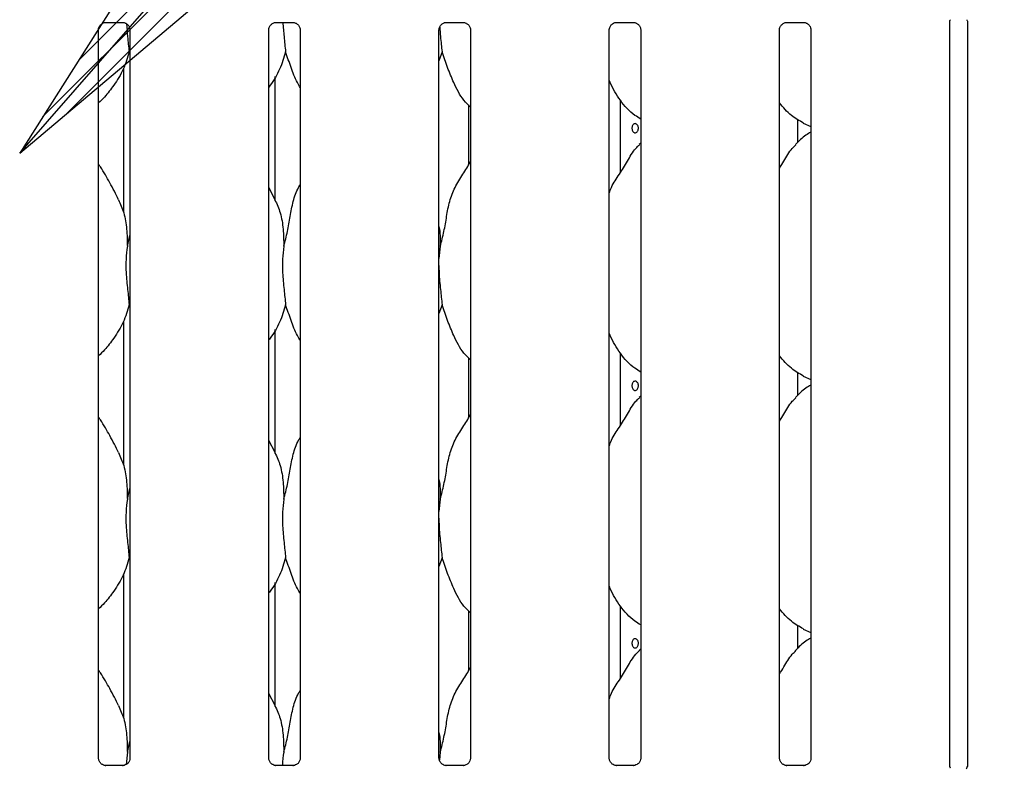
# Model space of a CAD drawing. Extents: x 5 to 419, y 5 to 292.
# Drawn here: x 55 to 68, y 95 to 106 of the extents above; entities that cross this region are included whole.
import ezdxf

# ---------------------------------------------------------------- set-up
doc = ezdxf.new("R2010")
doc.units = 0
doc.layers.add('BEMAßUNG', color=96, linetype='CONTINUOUS')
doc.layers.add('SLD-0', color=179, linetype='CONTINUOUS')

msp = doc.modelspace()

# ---------------------------------------------------------------- hatches: boundary and pattern name
at = {"layer": 'BEMAßUNG'}
h = msp.add_hatch(dxfattribs=at)
h.set_pattern_fill('ANSI31', color=256, scale=0.0625, style=0)
h.paths.add_polyline_path([(56.702, 106.664), (54.914, 103.842), (57.468, 105.996)], flags=0)

# ---------------------------------------------------------------- linework, layer by layer
for p, q in [((54.914, 103.842), (72.134, 123.571)), ((56.702, 106.664), (54.914, 103.842)), ((54.914, 103.842), (57.468, 105.996))]:
    msp.add_line(p, q, dxfattribs=at)
at = {"layer": 'SLD-0', "color": 179, "linetype": 'CONTINUOUS'}
for p, q in [((56.083, 105.62), (56.314, 105.62)), ((58.395, 105.62), (58.627, 105.62)), ((60.708, 105.62), (60.939, 105.62)), ((63.02, 105.62), (63.252, 105.62)), ((65.333, 105.62), (65.564, 105.62)), ((67.547, 95.509), (67.547, 105.63)), ((67.787, 105.632), (67.787, 95.509)), ((55.984, 95.622), (55.984, 105.517)), ((56.412, 105.517), (56.412, 95.622)), ((58.297, 95.622), (58.297, 105.517)), ((58.725, 105.517), (58.725, 95.622)), ((60.609, 95.622), (60.609, 105.517)), ((61.037, 105.517), (61.037, 95.622)), ((62.922, 95.622), (62.922, 105.517)), ((63.35, 105.517), (63.35, 95.622)), ((65.234, 95.622), (65.234, 105.517)), ((65.662, 105.517), (65.662, 95.622)), ((56.412, 105.187), (56.401, 105.219)), ((60.651, 105.219), (60.609, 105.099)), ((56.323, 104.994), (56.323, 103.041)), ((58.386, 103.196), (58.386, 104.884)), ((61.011, 104.497), (61.011, 103.681)), ((63.073, 103.578), (63.073, 104.562)), ((65.482, 103.987), (65.482, 104.301)), ((65.558, 104.249), (65.662, 104.204)), ((63.35, 103.98), (63.328, 103.96)), ((58.383, 103.209), (58.297, 103.376)), ((56.376, 102.578), (56.412, 102.721)), ((60.626, 102.578), (60.609, 102.409)), ((56.412, 101.749), (56.401, 101.781)), ((60.651, 101.781), (60.609, 101.662)), ((56.323, 101.557), (56.323, 99.603)), ((58.386, 99.759), (58.386, 101.446)), ((63.073, 100.141), (63.073, 101.125)), ((61.011, 101.059), (61.011, 100.243)), ((65.482, 100.549), (65.482, 100.864)), ((65.558, 100.812), (65.662, 100.767)), ((63.35, 100.542), (63.328, 100.523)), ((58.383, 99.772), (58.297, 99.938)), ((56.376, 99.14), (56.412, 99.283)), ((60.626, 99.14), (60.609, 98.971)), ((56.412, 98.312), (56.401, 98.344)), ((60.651, 98.344), (60.609, 98.224)), ((56.323, 98.119), (56.323, 96.166)), ((58.386, 96.321), (58.386, 98.009)), ((63.073, 96.703), (63.073, 97.687)), ((61.011, 97.622), (61.011, 96.806)), ((65.482, 97.112), (65.482, 97.426)), ((65.558, 97.374), (65.662, 97.329)), ((63.35, 97.105), (63.328, 97.085)), ((58.383, 96.334), (58.297, 96.501)), ((56.376, 95.703), (56.412, 95.846)), ((56.376, 95.703), (56.36, 95.534)), ((60.626, 95.703), (60.615, 95.594)), ((56.077, 95.519), (56.083, 95.519)), ((56.312, 95.519), (56.083, 95.519)), ((58.39, 95.519), (58.395, 95.519)), ((58.625, 95.519), (58.395, 95.519)), ((60.702, 95.519), (60.708, 95.519)), ((60.937, 95.519), (60.708, 95.519)), ((63.015, 95.519), (63.02, 95.519)), ((63.25, 95.519), (63.02, 95.519)), ((65.327, 95.519), (65.333, 95.519)), ((65.562, 95.519), (65.333, 95.519)), ((67.548, 95.505), (67.547, 95.511)), ((67.547, 95.511), (67.547, 95.511)), ((67.555, 95.483), (67.548, 95.505)), ((67.555, 95.483), (67.555, 95.483)), ((67.555, 95.483), (67.555, 95.483)), ((67.555, 95.483), (67.555, 95.483)), ((67.555, 95.483), (67.555, 95.483)), ((67.774, 95.474), (67.779, 95.485))]:
    msp.add_line(p, q, dxfattribs=at)
msp.add_arc((67.713, 95.516), 0.0738, 333.1088, 355.9761, dxfattribs=at)
for points, knots in [([(55.984, 105.516), (55.984, 105.516), (55.984, 105.52), (55.986, 105.54), (55.998, 105.57), (56.025, 105.6), (56.056, 105.616), (56.077, 105.619), (56.082, 105.619), (56.083, 105.619)], [0, 0, 0, 0, 0.00096, 0.126129, 0.339868, 0.590577, 0.81496, 0.939831, 1, 1, 1, 1]), ([(56.313, 105.62), (56.313, 105.62), (56.314, 105.62), (56.324, 105.619), (56.345, 105.614), (56.375, 105.597), (56.401, 105.566), (56.411, 105.535), (56.412, 105.521), (56.412, 105.517)], [0, 0, 0, 0, 0.005672, 0.089891, 0.211535, 0.438837, 0.690256, 0.905064, 1, 1, 1, 1]), ([(56.365, 105.6), (56.37, 105.542), (56.38, 105.407), (56.393, 105.287), (56.401, 105.219)], [0, 0, 0, 0, 0.435833, 1, 1, 1, 1]), ([(58.297, 105.516), (58.297, 105.516), (58.297, 105.52), (58.299, 105.54), (58.311, 105.57), (58.338, 105.6), (58.369, 105.616), (58.389, 105.619), (58.394, 105.619), (58.396, 105.619)], [0, 0, 0, 0, 0.00096, 0.126127, 0.339871, 0.590579, 0.814961, 0.939831, 1, 1, 1, 1]), ([(58.488, 105.62), (58.494, 105.554), (58.505, 105.413), (58.518, 105.287), (58.526, 105.219)], [0, 0, 0, 0, 0.461734, 1, 1, 1, 1]), ([(58.625, 105.62), (58.625, 105.62), (58.627, 105.62), (58.636, 105.619), (58.657, 105.614), (58.688, 105.597), (58.713, 105.566), (58.724, 105.535), (58.724, 105.521), (58.724, 105.517)], [0, 0, 0, 0, 0.005672, 0.089891, 0.211535, 0.438837, 0.690256, 0.905064, 1, 1, 1, 1]), ([(60.609, 105.516), (60.609, 105.516), (60.609, 105.52), (60.611, 105.54), (60.623, 105.57), (60.65, 105.6), (60.681, 105.616), (60.702, 105.619), (60.707, 105.619), (60.708, 105.619)], [0, 0, 0, 0, 0.00096, 0.126127, 0.339871, 0.590579, 0.814961, 0.939831, 1, 1, 1, 1]), ([(60.619, 105.554), (60.622, 105.511), (60.632, 105.392), (60.643, 105.287), (60.651, 105.219)], [0, 0, 0, 0, 0.360504, 1, 1, 1, 1]), ([(60.938, 105.62), (60.938, 105.62), (60.939, 105.62), (60.949, 105.619), (60.97, 105.614), (61, 105.597), (61.026, 105.566), (61.036, 105.535), (61.037, 105.521), (61.037, 105.517)], [0, 0, 0, 0, 0.005672, 0.089891, 0.211535, 0.438837, 0.690256, 0.905064, 1, 1, 1, 1]), ([(62.922, 105.516), (62.922, 105.516), (62.922, 105.52), (62.924, 105.54), (62.936, 105.57), (62.963, 105.6), (62.994, 105.616), (63.014, 105.619), (63.019, 105.619), (63.021, 105.619)], [0, 0, 0, 0, 0.00096, 0.126127, 0.339871, 0.590579, 0.814961, 0.939831, 1, 1, 1, 1]), ([(63.25, 105.62), (63.25, 105.62), (63.252, 105.62), (63.261, 105.619), (63.282, 105.614), (63.313, 105.597), (63.338, 105.566), (63.349, 105.535), (63.349, 105.521), (63.349, 105.517)], [0, 0, 0, 0, 0.005672, 0.089891, 0.211535, 0.438837, 0.690256, 0.905064, 1, 1, 1, 1]), ([(65.234, 105.516), (65.234, 105.516), (65.234, 105.52), (65.236, 105.54), (65.248, 105.57), (65.275, 105.6), (65.306, 105.616), (65.327, 105.619), (65.332, 105.619), (65.333, 105.619)], [0, 0, 0, 0, 0.00096, 0.126127, 0.339871, 0.590579, 0.814961, 0.939831, 1, 1, 1, 1]), ([(65.563, 105.62), (65.563, 105.62), (65.564, 105.62), (65.574, 105.619), (65.595, 105.614), (65.625, 105.597), (65.651, 105.566), (65.661, 105.535), (65.662, 105.521), (65.662, 105.517)], [0, 0, 0, 0, 0.005672, 0.089891, 0.211535, 0.438837, 0.690256, 0.905064, 1, 1, 1, 1]), ([(67.547, 105.628), (67.547, 105.628), (67.547, 105.628), (67.547, 105.634), (67.55, 105.644), (67.555, 105.652), (67.558, 105.656)], [0, 0, 0, 0, 0.0493632, 0.2441142, 0.5872314, 1, 1, 1, 1]), ([(67.777, 105.656), (67.779, 105.652), (67.785, 105.644), (67.787, 105.63), (67.787, 105.629), (67.787, 105.628)], [0, 0, 0, 0, 0.381181, 0.810546, 1, 1, 1, 1]), ([(56.401, 105.219), (56.377, 105.139), (56.33, 104.978), (56.203, 104.777), (56.089, 104.624), (56.012, 104.551), (55.984, 104.525)], [0, 0, 0, 0, 0.303628, 0.612705, 0.860927, 1, 1, 1, 1]), ([(58.526, 105.219), (58.502, 105.139), (58.453, 104.979), (58.362, 104.823), (58.303, 104.749), (58.297, 104.741)], [0, 0, 0, 0, 0.466891, 0.942163, 1, 1, 1, 1]), ([(58.725, 104.733), (58.711, 104.755), (58.66, 104.841), (58.6, 105.007), (58.55, 105.148), (58.526, 105.219)], [0, 0, 0, 0, 0.148631, 0.571176, 1, 1, 1, 1]), ([(61.037, 104.469), (61.006, 104.499), (60.91, 104.593), (60.815, 104.784), (60.723, 105.006), (60.675, 105.148), (60.651, 105.219)], [0, 0, 0, 0, 0.1502097, 0.4743779, 0.7352512, 1, 1, 1, 1]), ([(63.35, 104.306), (63.323, 104.322), (63.214, 104.387), (63.068, 104.555), (62.966, 104.726), (62.926, 104.823), (62.922, 104.833)], [0, 0, 0, 0, 0.135837, 0.548537, 0.948804, 1, 1, 1, 1]), ([(65.561, 104.251), (65.504, 104.283), (65.378, 104.353), (65.285, 104.464), (65.234, 104.524)], [0, 0, 0, 0, 0.457442, 1, 1, 1, 1]), ([(63.318, 104.18), (63.318, 104.187), (63.317, 104.201), (63.309, 104.22), (63.297, 104.234), (63.283, 104.243), (63.268, 104.244), (63.253, 104.238), (63.241, 104.225), (63.233, 104.208), (63.231, 104.194), (63.23, 104.187)], [0, 0, 0, 0, 0.0536233, 0.1072455, 0.1609279, 0.2146479, 0.2683059, 0.32189, 0.3755115, 0.4292172, 0.4829267, 0.4829267, 0.4829267, 0.4829267]), ([(63.23, 104.187), (63.23, 104.18), (63.23, 104.166), (63.236, 104.146), (63.245, 104.13), (63.258, 104.12), (63.273, 104.117), (63.288, 104.12), (63.302, 104.131), (63.312, 104.147), (63.317, 104.164), (63.318, 104.176), (63.318, 104.18)], [0.4829267, 0.4829267, 0.4829267, 0.4829267, 0.5365498, 0.5901379, 0.6437878, 0.6975076, 0.7511903, 0.8047947, 0.8583911, 0.9120744, 0.9657956, 1, 1, 1, 1]), ([(65.662, 104.128), (65.638, 104.115), (65.559, 104.071), (65.497, 104.006), (65.453, 103.96)], [0, 0, 0, 0, 0.296356, 1, 1, 1, 1]), ([(62.922, 103.298), (62.931, 103.325), (62.964, 103.417), (63.062, 103.555), (63.169, 103.733), (63.249, 103.877), (63.316, 103.941), (63.333, 103.957)], [0, 0, 0, 0, 0.108977, 0.375805, 0.644373, 0.910441, 1, 1, 1, 1]), ([(65.234, 103.638), (65.254, 103.67), (65.311, 103.761), (65.374, 103.877), (65.441, 103.941), (65.458, 103.957)], [0, 0, 0, 0, 0.290688, 0.821377, 1, 1, 1, 1]), ([(56.258, 103.209), (56.22, 103.286), (56.145, 103.433), (56.05, 103.596), (55.993, 103.682), (55.984, 103.695)], [0, 0, 0, 0, 0.480701, 0.918323, 1, 1, 1, 1]), ([(60.626, 102.578), (60.644, 102.644), (60.68, 102.778), (60.713, 102.983), (60.748, 103.187), (60.821, 103.382), (60.934, 103.552), (61.003, 103.668), (61.037, 103.724)], [0, 0, 0, 0, 0.168146, 0.33668, 0.50541, 0.67132, 0.840292, 1, 1, 1, 1]), ([(58.501, 102.578), (58.519, 102.644), (58.555, 102.778), (58.588, 102.983), (58.624, 103.186), (58.673, 103.332), (58.717, 103.402), (58.725, 103.415)], [0, 0, 0, 0, 0.2379981, 0.4765463, 0.7153724, 0.9502066, 1, 1, 1, 1]), ([(56.255, 103.209), (56.282, 103.151), (56.339, 103.024), (56.371, 102.808), (56.374, 102.655), (56.376, 102.578)], [0, 0, 0, 0, 0.293051, 0.643144, 1, 1, 1, 1]), ([(58.38, 103.209), (58.407, 103.151), (58.464, 103.024), (58.496, 102.808), (58.499, 102.655), (58.501, 102.578)], [0, 0, 0, 0, 0.293053, 0.643145, 1, 1, 1, 1]), ([(60.609, 102.846), (60.612, 102.834), (60.628, 102.746), (60.627, 102.655), (60.626, 102.578)], [0, 0, 0, 0, 0.140912, 1, 1, 1, 1]), ([(56.376, 102.578), (56.369, 102.519), (56.354, 102.401), (56.358, 102.205), (56.38, 101.986), (56.394, 101.849), (56.401, 101.781)], [0, 0, 0, 0, 0.224207, 0.451559, 0.727681, 1, 1, 1, 1]), ([(58.501, 102.578), (58.494, 102.519), (58.479, 102.401), (58.483, 102.205), (58.505, 101.986), (58.519, 101.849), (58.526, 101.781)], [0, 0, 0, 0, 0.224207, 0.451559, 0.727681, 1, 1, 1, 1]), ([(60.609, 102.317), (60.609, 102.284), (60.609, 102.177), (60.63, 101.986), (60.644, 101.849), (60.651, 101.781)], [0, 0, 0, 0, 0.183936, 0.594797, 1, 1, 1, 1]), ([(56.401, 101.781), (56.377, 101.702), (56.33, 101.54), (56.203, 101.34), (56.089, 101.187), (56.012, 101.114), (55.984, 101.087)], [0, 0, 0, 0, 0.303628, 0.612706, 0.860928, 1, 1, 1, 1]), ([(58.526, 101.781), (58.502, 101.702), (58.453, 101.541), (58.362, 101.386), (58.303, 101.312), (58.297, 101.304)], [0, 0, 0, 0, 0.46689, 0.942163, 1, 1, 1, 1]), ([(58.725, 101.296), (58.711, 101.318), (58.66, 101.404), (58.6, 101.57), (58.55, 101.711), (58.526, 101.781)], [0, 0, 0, 0, 0.14863, 0.571175, 1, 1, 1, 1]), ([(61.037, 101.032), (61.006, 101.062), (60.91, 101.156), (60.815, 101.346), (60.723, 101.569), (60.675, 101.71), (60.651, 101.781)], [0, 0, 0, 0, 0.150209, 0.474378, 0.735251, 1, 1, 1, 1]), ([(63.35, 100.868), (63.323, 100.884), (63.214, 100.949), (63.068, 101.118), (62.966, 101.289), (62.926, 101.385), (62.922, 101.396)], [0, 0, 0, 0, 0.135836, 0.548536, 0.948803, 1, 1, 1, 1]), ([(65.561, 100.813), (65.504, 100.845), (65.378, 100.916), (65.285, 101.027), (65.234, 101.087)], [0, 0, 0, 0, 0.457441, 1, 1, 1, 1]), ([(63.318, 100.68), (63.318, 100.687), (63.317, 100.701), (63.309, 100.72), (63.297, 100.734), (63.283, 100.743), (63.268, 100.744), (63.253, 100.738), (63.241, 100.725), (63.233, 100.708), (63.231, 100.694), (63.23, 100.687)], [0, 0, 0, 0, 0.0536232, 0.1072432, 0.1609271, 0.2146469, 0.2683048, 0.3218895, 0.3755095, 0.429215, 0.4829244, 0.4829244, 0.4829244, 0.4829244]), ([(63.23, 100.687), (63.23, 100.68), (63.23, 100.666), (63.236, 100.646), (63.245, 100.63), (63.258, 100.62), (63.273, 100.617), (63.288, 100.62), (63.302, 100.631), (63.312, 100.647), (63.317, 100.664), (63.318, 100.676), (63.318, 100.68)], [0.4829244, 0.4829244, 0.4829244, 0.4829244, 0.5365498, 0.5901377, 0.6437876, 0.6975072, 0.7511898, 0.8047945, 0.8583909, 0.9120722, 0.9657933, 1, 1, 1, 1]), ([(65.662, 100.691), (65.638, 100.678), (65.559, 100.633), (65.497, 100.568), (65.453, 100.523)], [0, 0, 0, 0, 0.296355, 1, 1, 1, 1]), ([(62.922, 99.861), (62.931, 99.887), (62.964, 99.98), (63.062, 100.118), (63.169, 100.295), (63.249, 100.44), (63.316, 100.503), (63.333, 100.519)], [0, 0, 0, 0, 0.108977, 0.375806, 0.644373, 0.910441, 1, 1, 1, 1]), ([(65.234, 100.2), (65.254, 100.232), (65.311, 100.323), (65.374, 100.44), (65.441, 100.503), (65.458, 100.519)], [0, 0, 0, 0, 0.2906867, 0.8213762, 1, 1, 1, 1]), ([(56.258, 99.772), (56.22, 99.849), (56.145, 99.996), (56.05, 100.159), (55.993, 100.244), (55.984, 100.258)], [0, 0, 0, 0, 0.480702, 0.918323, 1, 1, 1, 1]), ([(60.626, 99.14), (60.644, 99.207), (60.68, 99.34), (60.713, 99.545), (60.748, 99.749), (60.821, 99.945), (60.934, 100.114), (61.003, 100.23), (61.037, 100.286)], [0, 0, 0, 0, 0.168146, 0.336679, 0.50541, 0.671319, 0.840292, 1, 1, 1, 1]), ([(58.501, 99.14), (58.519, 99.207), (58.555, 99.34), (58.588, 99.546), (58.624, 99.749), (58.673, 99.895), (58.717, 99.965), (58.725, 99.977)], [0, 0, 0, 0, 0.237998, 0.476546, 0.715372, 0.950207, 1, 1, 1, 1]), ([(56.255, 99.772), (56.282, 99.714), (56.339, 99.587), (56.371, 99.37), (56.374, 99.217), (56.376, 99.14)], [0, 0, 0, 0, 0.29305, 0.643145, 1, 1, 1, 1]), ([(58.38, 99.772), (58.407, 99.714), (58.464, 99.587), (58.496, 99.37), (58.499, 99.217), (58.501, 99.14)], [0, 0, 0, 0, 0.293052, 0.643146, 1, 1, 1, 1]), ([(60.609, 99.409), (60.612, 99.397), (60.628, 99.308), (60.627, 99.218), (60.626, 99.14)], [0, 0, 0, 0, 0.140915, 1, 1, 1, 1]), ([(56.376, 99.14), (56.369, 99.081), (56.354, 98.963), (56.358, 98.768), (56.38, 98.548), (56.394, 98.412), (56.401, 98.344)], [0, 0, 0, 0, 0.224207, 0.45156, 0.727682, 1, 1, 1, 1]), ([(58.501, 99.14), (58.494, 99.081), (58.479, 98.963), (58.483, 98.768), (58.505, 98.548), (58.519, 98.412), (58.526, 98.344)], [0, 0, 0, 0, 0.224207, 0.45156, 0.727682, 1, 1, 1, 1]), ([(60.609, 98.88), (60.609, 98.846), (60.609, 98.739), (60.63, 98.548), (60.644, 98.412), (60.651, 98.344)], [0, 0, 0, 0, 0.183938, 0.594799, 1, 1, 1, 1]), ([(56.401, 98.344), (56.377, 98.264), (56.33, 98.103), (56.203, 97.902), (56.089, 97.749), (56.012, 97.676), (55.984, 97.65)], [0, 0, 0, 0, 0.303628, 0.612705, 0.860927, 1, 1, 1, 1]), ([(58.526, 98.344), (58.502, 98.264), (58.453, 98.104), (58.362, 97.948), (58.303, 97.874), (58.297, 97.866)], [0, 0, 0, 0, 0.466891, 0.942163, 1, 1, 1, 1]), ([(58.725, 97.858), (58.711, 97.88), (58.66, 97.966), (58.6, 98.132), (58.55, 98.273), (58.526, 98.344)], [0, 0, 0, 0, 0.148629, 0.571174, 1, 1, 1, 1]), ([(61.037, 97.594), (61.006, 97.624), (60.91, 97.718), (60.815, 97.909), (60.723, 98.131), (60.675, 98.273), (60.651, 98.344)], [0, 0, 0, 0, 0.150209, 0.474377, 0.73525, 1, 1, 1, 1]), ([(63.35, 97.431), (63.323, 97.447), (63.214, 97.512), (63.068, 97.68), (62.966, 97.851), (62.926, 97.948), (62.922, 97.958)], [0, 0, 0, 0, 0.135836, 0.548537, 0.948801, 1, 1, 1, 1]), ([(65.561, 97.376), (65.504, 97.408), (65.378, 97.478), (65.285, 97.589), (65.234, 97.649)], [0, 0, 0, 0, 0.45744, 1, 1, 1, 1]), ([(63.318, 97.18), (63.318, 97.187), (63.317, 97.201), (63.309, 97.22), (63.297, 97.234), (63.283, 97.243), (63.268, 97.244), (63.253, 97.238), (63.241, 97.225), (63.233, 97.208), (63.231, 97.194), (63.23, 97.187)], [0, 0, 0, 0, 0.0536208, 0.1072449, 0.1609271, 0.214646, 0.268304, 0.3218893, 0.3755078, 0.4292133, 0.4829226, 0.4829226, 0.4829226, 0.4829226]), ([(65.662, 97.253), (65.638, 97.24), (65.559, 97.196), (65.497, 97.131), (65.453, 97.085)], [0, 0, 0, 0, 0.296356, 1, 1, 1, 1]), ([(63.23, 97.187), (63.23, 97.18), (63.23, 97.166), (63.236, 97.146), (63.245, 97.13), (63.258, 97.12), (63.273, 97.117), (63.288, 97.12), (63.302, 97.131), (63.312, 97.147), (63.317, 97.164), (63.318, 97.176), (63.318, 97.18)], [0.4829226, 0.4829226, 0.4829226, 0.4829226, 0.5365456, 0.5901357, 0.6437872, 0.6975056, 0.7511885, 0.8047932, 0.8583895, 0.9120744, 0.965791, 1, 1, 1, 1]), ([(62.922, 96.423), (62.931, 96.45), (62.964, 96.542), (63.062, 96.68), (63.169, 96.858), (63.249, 97.002), (63.316, 97.066), (63.333, 97.082)], [0, 0, 0, 0, 0.108977, 0.375806, 0.644373, 0.91044, 1, 1, 1, 1]), ([(65.234, 96.763), (65.254, 96.795), (65.311, 96.886), (65.374, 97.002), (65.441, 97.066), (65.458, 97.082)], [0, 0, 0, 0, 0.2906882, 0.8213748, 1, 1, 1, 1]), ([(60.626, 95.703), (60.644, 95.769), (60.68, 95.903), (60.713, 96.108), (60.748, 96.312), (60.821, 96.507), (60.934, 96.677), (61.003, 96.793), (61.037, 96.849)], [0, 0, 0, 0, 0.168145, 0.336679, 0.505411, 0.671319, 0.840292, 1, 1, 1, 1]), ([(56.258, 96.334), (56.22, 96.411), (56.145, 96.558), (56.05, 96.721), (55.993, 96.807), (55.984, 96.82)], [0, 0, 0, 0, 0.480703, 0.918323, 1, 1, 1, 1]), ([(58.501, 95.703), (58.519, 95.769), (58.555, 95.903), (58.588, 96.108), (58.624, 96.311), (58.673, 96.457), (58.717, 96.527), (58.725, 96.54)], [0, 0, 0, 0, 0.237998, 0.476545, 0.715373, 0.950207, 1, 1, 1, 1]), ([(56.255, 96.334), (56.282, 96.276), (56.339, 96.149), (56.371, 95.933), (56.374, 95.78), (56.376, 95.703)], [0, 0, 0, 0, 0.293052, 0.643146, 1, 1, 1, 1]), ([(58.38, 96.334), (58.407, 96.276), (58.464, 96.149), (58.496, 95.933), (58.499, 95.78), (58.501, 95.703)], [0, 0, 0, 0, 0.293054, 0.643147, 1, 1, 1, 1]), ([(60.609, 95.971), (60.612, 95.959), (60.628, 95.871), (60.627, 95.78), (60.626, 95.703)], [0, 0, 0, 0, 0.140915, 1, 1, 1, 1]), ([(58.501, 95.703), (58.492, 95.644), (58.483, 95.584), (58.484, 95.521), (58.484, 95.519)], [0, 0, 0, 0, 0.9637141, 1, 1, 1, 1]), ([(56.039, 95.533), (56.038, 95.533), (56.023, 95.539), (56.002, 95.563), (55.986, 95.597), (55.985, 95.616), (55.984, 95.623)], [0, 0, 0, 0, 0.029529, 0.429376, 0.78148, 1, 1, 1, 1]), ([(56.083, 95.519), (56.082, 95.519), (56.078, 95.519), (56.061, 95.522), (56.047, 95.529), (56.039, 95.533)], [0, 0, 0, 0, 0.165893, 0.499801, 1, 1, 1, 1]), ([(56.312, 95.519), (56.313, 95.519), (56.315, 95.519), (56.317, 95.519), (56.319, 95.519), (56.319, 95.519)], [0, 0, 0, 0, 0.159636, 0.91353, 1, 1, 1, 1]), ([(56.362, 95.535), (56.352, 95.53), (56.337, 95.522), (56.318, 95.519), (56.314, 95.519), (56.313, 95.519)], [0, 0, 0, 0, 0.530692, 0.851034, 1, 1, 1, 1]), ([(56.412, 95.623), (56.412, 95.622), (56.412, 95.617), (56.41, 95.596), (56.396, 95.566), (56.377, 95.542), (56.363, 95.536), (56.362, 95.535)], [0, 0, 0, 0, 0.014962, 0.219036, 0.572529, 0.96596, 1, 1, 1, 1]), ([(58.351, 95.533), (58.35, 95.533), (58.336, 95.539), (58.314, 95.563), (58.299, 95.597), (58.297, 95.616), (58.297, 95.623)], [0, 0, 0, 0, 0.029529, 0.429376, 0.78148, 1, 1, 1, 1]), ([(58.396, 95.519), (58.394, 95.519), (58.39, 95.519), (58.374, 95.522), (58.36, 95.529), (58.351, 95.533)], [0, 0, 0, 0, 0.165893, 0.499801, 1, 1, 1, 1]), ([(58.674, 95.535), (58.665, 95.53), (58.649, 95.522), (58.631, 95.519), (58.627, 95.519), (58.625, 95.519)], [0, 0, 0, 0, 0.530692, 0.851034, 1, 1, 1, 1]), ([(58.625, 95.519), (58.625, 95.519), (58.627, 95.519), (58.63, 95.519), (58.632, 95.519), (58.632, 95.519)], [0, 0, 0, 0, 0.159636, 0.91353, 1, 1, 1, 1]), ([(58.725, 95.623), (58.725, 95.622), (58.725, 95.617), (58.722, 95.596), (58.709, 95.566), (58.689, 95.542), (58.675, 95.536), (58.674, 95.535)], [0, 0, 0, 0, 0.014962, 0.219036, 0.572529, 0.96596, 1, 1, 1, 1]), ([(60.664, 95.533), (60.663, 95.533), (60.648, 95.539), (60.627, 95.563), (60.611, 95.597), (60.61, 95.616), (60.609, 95.623)], [0, 0, 0, 0, 0.029529, 0.429376, 0.78148, 1, 1, 1, 1]), ([(60.708, 95.519), (60.707, 95.519), (60.703, 95.519), (60.686, 95.522), (60.672, 95.529), (60.664, 95.533)], [0, 0, 0, 0, 0.165893, 0.499801, 1, 1, 1, 1]), ([(60.937, 95.519), (60.938, 95.519), (60.94, 95.519), (60.942, 95.519), (60.944, 95.519), (60.944, 95.519)], [0, 0, 0, 0, 0.159636, 0.91353, 1, 1, 1, 1]), ([(60.987, 95.535), (60.977, 95.53), (60.962, 95.522), (60.943, 95.519), (60.939, 95.519), (60.938, 95.519)], [0, 0, 0, 0, 0.530692, 0.851034, 1, 1, 1, 1]), ([(61.037, 95.623), (61.037, 95.622), (61.037, 95.617), (61.035, 95.596), (61.021, 95.566), (61.002, 95.542), (60.988, 95.536), (60.987, 95.535)], [0, 0, 0, 0, 0.014962, 0.219036, 0.572529, 0.96596, 1, 1, 1, 1]), ([(62.976, 95.533), (62.975, 95.533), (62.961, 95.539), (62.939, 95.563), (62.924, 95.597), (62.922, 95.616), (62.922, 95.623)], [0, 0, 0, 0, 0.029529, 0.429376, 0.78148, 1, 1, 1, 1]), ([(63.021, 95.519), (63.019, 95.519), (63.015, 95.519), (62.999, 95.522), (62.985, 95.529), (62.976, 95.533)], [0, 0, 0, 0, 0.165893, 0.499801, 1, 1, 1, 1]), ([(63.299, 95.535), (63.29, 95.53), (63.274, 95.522), (63.256, 95.519), (63.252, 95.519), (63.25, 95.519)], [0, 0, 0, 0, 0.530692, 0.851034, 1, 1, 1, 1]), ([(63.25, 95.519), (63.25, 95.519), (63.252, 95.519), (63.255, 95.519), (63.257, 95.519), (63.257, 95.519)], [0, 0, 0, 0, 0.159636, 0.91353, 1, 1, 1, 1]), ([(63.35, 95.623), (63.35, 95.622), (63.35, 95.617), (63.347, 95.596), (63.334, 95.566), (63.314, 95.542), (63.3, 95.536), (63.299, 95.535)], [0, 0, 0, 0, 0.014962, 0.219036, 0.572529, 0.96596, 1, 1, 1, 1]), ([(65.289, 95.533), (65.288, 95.533), (65.273, 95.539), (65.252, 95.563), (65.236, 95.597), (65.235, 95.616), (65.234, 95.623)], [0, 0, 0, 0, 0.029529, 0.429376, 0.78148, 1, 1, 1, 1]), ([(65.333, 95.519), (65.332, 95.519), (65.328, 95.519), (65.311, 95.522), (65.297, 95.529), (65.289, 95.533)], [0, 0, 0, 0, 0.165893, 0.499801, 1, 1, 1, 1]), ([(65.562, 95.519), (65.563, 95.519), (65.565, 95.519), (65.567, 95.519), (65.569, 95.519), (65.569, 95.519)], [0, 0, 0, 0, 0.159636, 0.91353, 1, 1, 1, 1]), ([(65.612, 95.535), (65.602, 95.53), (65.587, 95.522), (65.568, 95.519), (65.564, 95.519), (65.563, 95.519)], [0, 0, 0, 0, 0.530692, 0.851034, 1, 1, 1, 1]), ([(65.662, 95.623), (65.662, 95.622), (65.662, 95.617), (65.66, 95.596), (65.646, 95.566), (65.627, 95.542), (65.613, 95.536), (65.612, 95.535)], [0, 0, 0, 0, 0.014962, 0.219036, 0.572529, 0.96596, 1, 1, 1, 1])]:
    msp.add_open_spline(points, degree=3, knots=knots, dxfattribs=at)

doc.saveas('drawing.dxf')
